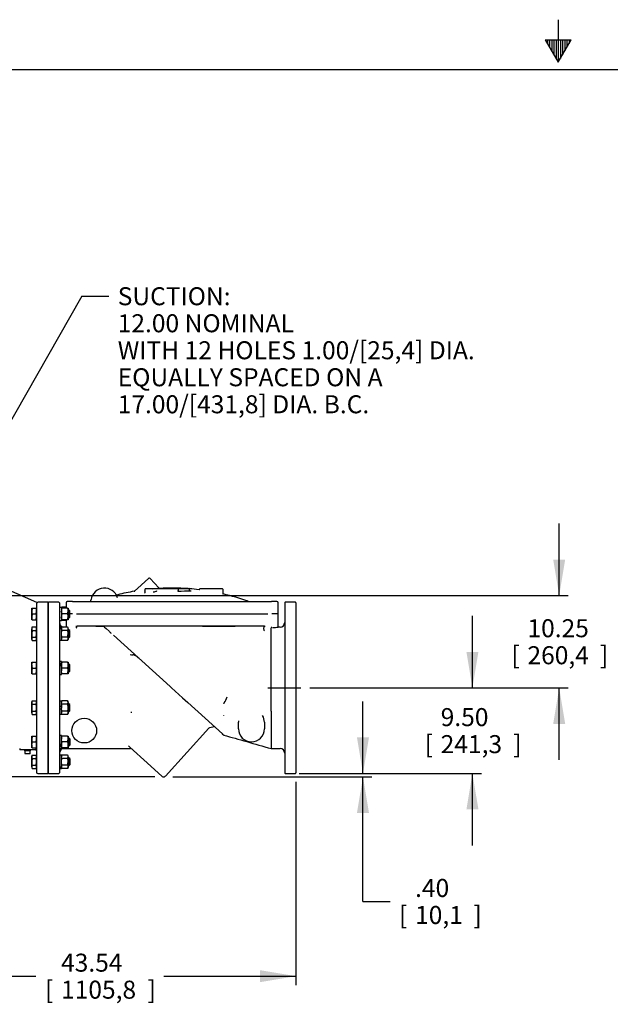
# Model space of a CAD drawing. Units: inches. Extents: x 0 to 17, y 0 to 11.
# Drawn here: x 4.8 to 8.9, y 4.1 to 11 of the extents above; entities that cross this region are included whole.
import ezdxf
from ezdxf.enums import TextEntityAlignment as Align
from ezdxf.lldxf.tags import DXFTag

# ---------------------------------------------------------------- set-up
doc = ezdxf.new("R2010")
doc.units = ezdxf.units.IN
doc.header["$MEASUREMENT"] = 0
for name, color, linetype in [('10', 7, 'Continuous'), ('26642128_1', 7, 'Continuous'), ('38219305', 7, 'Continuous'), ('38683009', 7, 'Continuous'), ('B1415_15991', 7, 'Continuous'), ('D14_15991', 7, 'Continuous'), ('Default', 7, 'Continuous'), ('DV1_Default', 7, 'Continuous'), ('J14_15991', 7, 'Continuous'), ('P06_15079', 7, 'Continuous')]:
    doc.layers.add(name, color=color, linetype=linetype)
doc.styles.add('SEACAD_Arial', font='ARIAL.TTF')
tags = doc.linetypes.add('CENTER2', pattern=[1.125, 0.75, -0.125, 0.125, -0.125]).pattern_tags.tags
tags[10:11] = [DXFTag(74, 4), DXFTag(75, 0), DXFTag(340, '0'), DXFTag(46, 0.0), DXFTag(50, 0.0), DXFTag(44, 0.0), DXFTag(45, 0.0)]
tags[8:9] = [DXFTag(74, 4), DXFTag(75, 0), DXFTag(340, '0'), DXFTag(46, 0.0), DXFTag(50, 0.0), DXFTag(44, 0.0), DXFTag(45, 0.0)]
tags[6:7] = [DXFTag(74, 4), DXFTag(75, 0), DXFTag(340, '0'), DXFTag(46, 0.0), DXFTag(50, 0.0), DXFTag(44, 0.0), DXFTag(45, 0.0)]
tags[4:5] = [DXFTag(74, 4), DXFTag(75, 0), DXFTag(340, '0'), DXFTag(46, 0.0), DXFTag(50, 0.0), DXFTag(44, 0.0), DXFTag(45, 0.0)]
doc.dimstyles.new('Outline', dxfattribs={"dimtxt": 0.125, "dimasz": 0.25, "dimexe": 0.0625, "dimexo": 0.0625, "dimgap": 0.0625, "dimtad": 0, "dimtih": 1, "dimtoh": 1, "dimlfac": 16, "dimzin": 4, "dimdsep": 46, "dimtxsty": 'SEACAD_Arial', "dimblk1": '_SE_FILLED', "dimblk2": '_SE_FILLED', "dimsah": 1, "dimcen": 0.0625, "dimadec": 0, "dimazin": 0, "dimtfac": 1, "dimtofl": 0, "dimtmove": 0, "dimatfit": 3, "dimfxl": 0, "dimtolj": 1, "dimtzin": 4, "dimarcsym": 0})

# ---------------------------------------------------------------- blocks, each defined once
blk = doc.blocks.new('SEANNOT_GROUP6')
at = {"layer": 'Default', "linetype": 'Continuous'}
blk.add_hatch(color=7, dxfattribs=at).paths.add_polyline_path([(4.2694, 7.5119), (4.1818, 7.2741), (4.3418, 7.4707)])
at = {"layer": 'Default', "color": 7, "linetype": 'Continuous'}
blk.add_line((5.1937, 9.0503), (5.3812, 9.0503), dxfattribs=at)
blk.add_lwpolyline([(5.1937, 9.0503), (4.1818, 7.2741)], dxfattribs=at)
at = {"layer": 'Default', "color": 7, "linetype": 'Continuous', "style": 'SEACAD_Arial'}
for s, p in [('SUCTION:', (5.4437, 9.1128)), ('12.00 NOMINAL', (5.4437, 8.9253)), ('WITH 12 HOLES 1.00/[25,4] DIA.', (5.4437, 8.7378)), ('EQUALLY SPACED ON A', (5.4437, 8.5503)), ('17.00/[431,8] DIA. B.C.', (5.4437, 8.3628))]:
    blk.add_text(s, height=0.125, dxfattribs=at).set_placement(p, align=Align.TOP_LEFT)
blk = doc.blocks.new('SE')
at = {"layer": '26642128_1', "color": 7, "linetype": 'Continuous'}
for p, q in [((5.5593, 7.002), (5.6066, 7.0449)), ((5.6066, 7.0449), (5.6587, 7.0921)), ((5.7299, 7.0252), (5.6697, 7.0916)), ((5.6332, 6.9943), (5.6332, 7.0168)), ((5.6332, 6.9941), (5.6332, 6.9943)), ((5.6344, 7.0195), (5.6371, 7.0168)), ((5.6371, 7.0207), (5.6863, 7.0207)), ((5.6863, 7.0207), (5.7097, 7.0207)), ((5.6863, 7.0168), (5.6878, 7.0183)), ((5.7097, 7.0207), (5.8684, 7.0207)), ((5.8645, 7.0062), (5.8645, 7.0168)), ((5.8645, 7.0055), (5.8645, 7.0062)), ((5.8684, 7.0207), (5.938, 7.0207)), ((5.9418, 7.0092), (5.9418, 7.0201)), ((6.0121, 7.0129), (6.0121, 7.0168)), ((6.016, 7.0168), (6.0133, 7.0195)), ((6.016, 7.0207), (6.1684, 7.0207)), ((6.016, 7.0207), (6.016, 7.0207)), ((6.1723, 7.0168), (6.1723, 6.9831)), ((5.0356, 6.9255), (4.9652, 6.9255)), ((5.0395, 6.9216), (5.0395, 5.7419)), ((5.0852, 6.923), (5.0852, 6.8852)), ((5.1309, 6.9308), (5.093, 6.9308)), ((5.1309, 6.9308), (5.1455, 6.9308)), ((5.1455, 6.9308), (5.1554, 6.9308)), ((5.1554, 6.9308), (5.1653, 6.9308)), ((5.1653, 6.9308), (5.2642, 6.9308)), ((5.2642, 6.9308), (5.294, 6.9308)), ((5.294, 6.9308), (5.8042, 6.9308)), ((5.8042, 6.9308), (5.8339, 6.9308)), ((5.8339, 6.9308), (6.3402, 6.9308)), ((6.3402, 6.9308), (6.3723, 6.9308)), ((6.3723, 6.9308), (6.4764, 6.9308)), ((6.4764, 6.9308), (6.4863, 6.9308)), ((6.4863, 6.9308), (6.4961, 6.9308)), ((6.4961, 6.9308), (6.5107, 6.9308)), ((6.5484, 6.9308), (6.5107, 6.9308)), ((6.5562, 6.8449), (6.5562, 6.923)), ((6.602, 6.9216), (6.602, 5.7419)), ((6.6762, 6.9255), (6.6058, 6.9255)), ((6.6801, 6.9216), (6.6801, 5.7419)), ((5.1294, 6.8449), (5.111, 6.8449)), ((5.1294, 6.8448), (5.111, 6.8448)), ((5.1294, 6.8449), (5.1294, 6.8448)), ((5.1576, 6.8449), (5.1576, 6.8448)), ((5.1576, 6.8449), (5.2566, 6.8449)), ((5.1576, 6.8448), (5.2566, 6.8448)), ((5.2566, 6.8449), (5.2913, 6.8449)), ((5.2566, 6.8448), (5.2913, 6.8448)), ((5.2913, 6.8449), (5.8015, 6.8449)), ((5.2913, 6.8448), (5.8015, 6.8448)), ((5.8015, 6.8449), (5.8362, 6.8449)), ((5.8015, 6.8448), (5.8362, 6.8448)), ((5.8362, 6.8449), (6.3424, 6.8449)), ((5.8362, 6.8448), (6.3424, 6.8448)), ((6.3424, 6.8449), (6.3799, 6.8449)), ((6.3424, 6.8448), (6.3799, 6.8448)), ((6.3799, 6.8449), (6.4841, 6.8449)), ((6.3799, 6.8448), (6.4841, 6.8448)), ((6.4841, 6.8448), (6.4841, 6.8449)), ((6.5122, 6.8449), (6.5122, 6.8448)), ((6.5562, 6.8449), (6.5122, 6.8449)), ((6.5562, 6.8448), (6.5122, 6.8448)), ((6.5562, 6.7566), (6.5562, 6.8448)), ((5.0852, 6.8046), (5.0852, 6.7575)), ((5.1576, 6.7497), (5.1576, 6.7628)), ((5.1576, 6.7497), (5.1576, 6.7491)), ((5.2604, 6.7589), (5.1616, 6.7589)), ((5.2926, 6.7589), (5.2604, 6.7589)), ((5.2926, 6.7589), (5.3401, 6.7589)), ((5.8028, 6.7589), (5.2926, 6.7589)), ((5.3522, 6.7534), (5.3633, 6.7433)), ((5.3633, 6.7433), (5.3842, 6.7243)), ((5.8351, 6.7589), (5.8028, 6.7589)), ((6.3413, 6.7589), (5.8351, 6.7589)), ((6.0328, 6.7589), (6.1935, 6.7589)), ((6.1935, 6.7589), (6.1955, 6.7589)), ((6.1955, 6.7589), (6.2582, 6.7589)), ((6.3761, 6.7589), (6.3413, 6.7589)), ((6.4603, 6.7589), (6.3761, 6.7589)), ((6.5082, 6.5516), (6.5082, 6.7496)), ((6.5707, 6.7536), (6.5575, 6.7536)), ((5.8073, 6.3407), (5.4149, 6.6965)), ((6.5082, 6.1705), (6.5082, 6.5516)), ((5.8157, 6.3331), (5.8073, 6.3407)), ((5.8936, 6.2625), (5.8157, 6.3331)), ((5.8936, 6.2625), (5.93, 6.2294)), ((6.1696, 6.0122), (5.93, 6.2294)), ((6.1818, 6.2268), (6.1814, 6.2263)), ((5.5395, 6.1582), (5.5395, 6.1655)), ((6.5082, 6.1705), (6.5082, 5.9099)), ((6.1801, 6.1402), (6.1801, 6.1412)), ((6.2817, 6.0466), (6.2817, 6.0935)), ((6.4613, 6.0935), (6.4613, 6.0466)), ((5.774, 5.7183), (6.0761, 6.0515)), ((6.0833, 6.0561), (6.1125, 6.064)), ((6.1762, 6.0062), (6.1696, 6.0122)), ((5.0707, 5.9099), (5.5334, 5.9099)), ((5.5307, 5.9179), (5.5174, 5.9299)), ((5.6477, 5.8117), (5.5307, 5.9179)), ((6.5082, 5.9099), (6.5707, 5.9099)), ((5.7519, 5.7173), (5.6477, 5.8117)), ((4.9652, 5.738), (5.0356, 5.738)), ((6.6058, 5.738), (6.6762, 5.738))]:
    blk.add_line(p, q, dxfattribs=at)
blk.add_circle((5.2113, 6.0349), 0.0859, dxfattribs=at)
for centre, radius, start, end in [((5.6639, 7.0863), 0.00781, 42.2, 132.2), ((5.352, 6.9308), 0.0938, 16.38548, 171.78679), ((5.4412, 6.993), 0.0149, 225.33055, 286.04687), ((5.8207, 5.4725), 1.5521, 99.76133, 103.99524), ((5.5562, 7.0098), 0.00781, 279.76133, 312.2), ((5.6303, 7.0065), 0.00293, 260.88431, 1.57901), ((5.6271, 6.9947), 0.00615, 296.34118, 354.62814), ((6.1745, 2.6026), 4.4414, 96.9996, 97.02062), ((5.6371, 7.0168), 0.00387, 135, 180), ((5.6371, 7.0168), 0.00388, 90, 135), ((5.7183, 7.0119), 0.0106, 220.07889, 230.92936), ((6.1745, 2.6026), 4.4414, 95.65952, 95.85887), ((5.7351, 7.0286), 0.0061, 212.71816, 251.47324), ((5.8207, 5.4725), 1.5521, 85.93415, 93.14641), ((5.8599, 7.0091), 0.00458, 278.15369, 314.75827), ((5.8561, 7.0074), 0.00854, 301.08917, 346.77927), ((5.8614, 7.0084), 0.00312, 303.42305, 358.95002), ((5.8684, 7.0168), 0.00387, 120, 180), ((5.8684, 7.0168), 0.00388, 90, 120), ((5.8207, 5.4725), 1.5521, 83.07762, 85.52407), ((5.9516, 7.0098), 0.00972, 182.81732, 189.47644), ((6.0082, 7.0171), 0.00387, 263.07762, 0), ((6.016, 7.0168), 0.00387, 89.99864, 178.07994), ((6.016, 7.0168), 0.00387, 135, 180), ((6.016, 7.0168), 0.00388, 90, 135), ((6.1684, 7.0168), 0.00387, 0, 90), ((6.1762, 6.9873), 0.00388, 180, 256.79497), ((5.8207, 5.4725), 1.5521, 70.15685, 76.79497), ((4.9652, 6.9216), 0.00387, 90, 180), ((5.0356, 6.9216), 0.00387, 0, 90), ((5.093, 6.923), 0.00781, 90, 180), ((5.2437, 6.9464), 0.0156, 270, 351.78679), ((6.3567, 6.9577), 0.0269, 250.15685, 270), ((6.5484, 6.923), 0.00781, 0, 90), ((6.6058, 6.9216), 0.00387, 90, 180), ((6.6762, 6.9216), 0.00388, 0, 90), ((5.0707, 6.7849), 0.0312, 180, 261.51075), ((6.5707, 6.7849), 0.0312, 270, 0), ((5.0814, 6.7574), 0.00378, 293.89972, 1.19755), ((5.1532, 6.7496), 0.00447, 284.60239, 353.25099), ((5.3401, 6.7433), 0.0156, 54.39206, 90.00078), ((5.3376, 6.74), 0.0198, 42.46533, 53.91547), ((5.7395, 7.0766), 0.5003, 224.75654, 226.84483), ((6.4618, 6.7621), 0.00404, 281.48392, 356.13383), ((6.5131, 6.7166), 0.0334, 90.77946, 98.3937), ((6.4601, 7.6628), 0.9144, 273.5371, 276.12536), ((6.5598, 6.7565), 0.00352, 179.26641, 232.46233), ((5.5486, 6.6873), 0.1259, 261.31573, 269.81742), ((6.1098, 6.2751), 0.0867, 322.72613, 325.74585), ((6.0767, 6.3053), 0.1312, 323.25164, 343.65152), ((6.3715, 6.0935), 0.0898, 173.80308, 180), ((6.3715, 6.0935), 0.0898, 0, 30.38236), ((6.0868, 6.0429), 0.0136, 104.8403, 140.98737), ((6.3715, 6.0466), 0.0898, 180, 0), ((6.1867, 6.0178), 0.0156, 227.78588, 245.05847), ((5.0707, 5.8786), 0.0312, 90, 180), ((5.5334, 5.8943), 0.0156, 47.8, 93.02277), ((6.5707, 5.8786), 0.0312, 0, 90), ((4.9652, 5.7419), 0.00388, 180, 270), ((5.0356, 5.7419), 0.00387, 270, 0), ((6.6058, 5.7419), 0.00387, 180, 270), ((6.6762, 5.7419), 0.00387, 270, 0), ((5.7624, 5.7288), 0.0156, 227.8, 317.8)]:
    blk.add_arc(centre, radius, start, end, dxfattribs=at)
for centre, major_axis, ratio, start_param, end_param in [((5.6863, 7.0168), (0, -0.00388), 0.414214, 1.963495, 3.141593), ((5.6863, 7.0168), (0.00358, -0.00358), 0.414214, 1.178097, 1.570796), ((5.8897, 5.4725), (0, 1.549), 0.707107, 0.161823, 0.18349), ((5.9483, 5.4725), (0, -1.531), 0.866025, 3.137951, 3.207829), ((5.8684, 7.0168), (-0.00374, 0.00374), 0.267949, 4.45059, 5.497787), ((5.938, 7.0168), (-0.00775, 0), 0.5, 4.18879, 4.712389), ((5.938, 7.0168), (0.00374, 0.00374), 0.267949, 4.974188, 6.021386), ((5.7593, 5.4725), (0, 1.5472), 0.866025, -0.145143, -0.141519), ((5.1616, 6.7628), (0.00397, 0), 0.976361, 3.141593, 4.712389)]:
    blk.add_ellipse(centre, major_axis=major_axis, ratio=ratio, start_param=start_param, end_param=end_param, dxfattribs=at)
for points in [[(5.7129, 7.0051), (5.7125, 7.0046), (5.7121, 7.0041), (5.7116, 7.0037)], [(6.1801, 6.0036), (6.2819, 5.9746), (6.3913, 5.9433), (6.5082, 5.9099)]]:
    blk.add_open_spline(points, degree=3, dxfattribs=at)
for points, knots in [([(5.7132, 7.0013), (5.7131, 7.0013), (5.7129, 7.0014), (5.7126, 7.0016), (5.7125, 7.0018), (5.7121, 7.0024), (5.7118, 7.003), (5.7116, 7.0037)], [0, 0, 0, 0, 0.25, 0.25, 0.5, 0.5, 1, 1, 1, 1]), ([(5.8631, 7.0058), (5.8628, 7.0062), (5.8624, 7.0066), (5.8615, 7.0075), (5.8611, 7.0079), (5.8607, 7.0083)], [0, 0, 0, 0, 0.5, 0.5, 1, 1, 1, 1]), ([(5.9531, 7.0035), (5.9518, 7.0036), (5.949, 7.004), (5.9452, 7.0053), (5.9428, 7.0069), (5.9421, 7.0079), (5.942, 7.0081), (5.942, 7.0082), (5.942, 7.0082), (5.942, 7.0082), (5.942, 7.0082), (5.942, 7.0082)], [0, 0, 0, 0, 0.2921879, 0.7009008, 0.9173514, 0.9588352, 0.9742821, 0.980605, 0.9830849, 0.9879289, 0.9939696, 0.9939696, 0.9939696, 0.9939696]), ([(6.4624, 6.7286), (6.461, 6.7297), (6.4598, 6.7318), (6.4582, 6.7371), (6.4577, 6.7403), (6.4578, 6.7468), (6.4583, 6.75), (6.46, 6.7552), (6.4612, 6.7571), (6.4626, 6.7582)], [0, 0, 0, 0, 0.25, 0.25, 0.5, 0.5, 0.75, 0.75, 1, 1, 1, 1]), ([(5.5915, 6.5364), (5.5883, 6.5393), (5.585, 6.5421), (5.5784, 6.5473), (5.575, 6.5498), (5.5697, 6.5532), (5.5679, 6.5543), (5.5642, 6.5563), (5.5624, 6.5573), (5.5586, 6.559), (5.5566, 6.5597), (5.5536, 6.5606), (5.5525, 6.5609), (5.5504, 6.5612), (5.5493, 6.5614), (5.5482, 6.5614)], [0, 0, 0, 0, 0.25, 0.25, 0.5, 0.5, 0.625, 0.625, 0.75, 0.75, 0.875, 0.875, 0.9375, 0.9375, 1, 1, 1, 1]), ([(6.1801, 6.0066), (6.1801, 6.0067), (6.18, 6.0068), (6.1799, 6.0071), (6.1798, 6.0072), (6.1795, 6.0077), (6.1792, 6.008), (6.1789, 6.0083)], [0, 0, 0, 0, 0.25, 0.25, 0.5, 0.5, 1, 1, 1, 1]), ([(6.1801, 6.0036), (6.1801, 6.0036), (6.1801, 6.0036), (6.1801, 6.0037), (6.1801, 6.0038), (6.1801, 6.0039), (6.1801, 6.0041), (6.1801, 6.0049), (6.1801, 6.0056), (6.1801, 6.0066)], [0.5001798, 0.5001798, 0.5001798, 0.5001798, 0.5625, 0.5625, 0.625, 0.625, 0.75, 0.75, 1, 1, 1, 1])]:
    blk.add_open_spline(points, degree=3, knots=knots, dxfattribs=at)
at = {"layer": '38219305', "color": 7, "linetype": 'Continuous'}
for p, q in [((4.6662, 7.0211), (4.8811, 6.9255)), ((4.8811, 6.9188), (4.881, 6.9172)), ((4.881, 6.9172), (4.881, 5.7458)), ((4.9591, 6.9255), (4.8888, 6.9255)), ((4.9591, 6.9255), (4.9591, 5.738)), ((4.7638, 5.9109), (4.7638, 5.9055)), ((4.8185, 5.9018), (4.7675, 5.9018)), ((4.8732, 5.9018), (4.8185, 5.9018)), ((4.8888, 5.738), (4.9591, 5.738))]:
    blk.add_line(p, q, dxfattribs=at)
for centre, radius, start, end in [((4.8842, 6.9326), 0.00781, 246, 287.33592), ((4.8888, 6.9177), 0.00781, 90, 106.96123), ((4.7675, 5.9055), 0.00375, 180, 270), ((4.8732, 5.8939), 0.00781, 0, 90), ((4.8653, 5.9063), 0.0156, 0, 36.77037), ((4.8888, 5.7458), 0.00781, 180, 270)]:
    blk.add_arc(centre, radius, start, end, dxfattribs=at)
at = {"layer": '38683009', "color": 7, "linetype": 'Continuous'}
for p, q in [((4.9591, 6.9255), (4.9591, 5.738)), ((4.9613, 6.9255), (4.9591, 6.9255)), ((4.9613, 6.9255), (4.9613, 5.738)), ((4.9591, 5.738), (4.9613, 5.738))]:
    blk.add_line(p, q, dxfattribs=at)
at = {"layer": 'B1415_15991', "color": 7, "linetype": 'Continuous'}
for p, q in [((4.8468, 6.8652), (4.8468, 6.8855)), ((4.8468, 6.8855), (4.8504, 6.8855)), ((4.8504, 6.8855), (4.8468, 6.8652)), ((4.8468, 6.8246), (4.8468, 6.8652)), ((4.8504, 6.8449), (4.8468, 6.8246)), ((4.8504, 6.8855), (4.8773, 6.8855)), ((4.8504, 6.8449), (4.8773, 6.8449)), ((4.8773, 6.8855), (4.881, 6.8855)), ((4.8773, 6.8449), (4.881, 6.8652)), ((5.1055, 6.8722), (5.1, 6.8722)), ((5.1096, 6.8681), (5.1, 6.8681)), ((5.1055, 6.8722), (5.1055, 6.8176)), ((5.111, 6.8668), (5.1055, 6.8722)), ((5.111, 6.823), (5.111, 6.8668)), ((4.8468, 6.8043), (4.8468, 6.8246)), ((4.8504, 6.8043), (4.8468, 6.8043)), ((4.8504, 6.8043), (4.8773, 6.8043)), ((4.8773, 6.8043), (4.881, 6.8246)), ((4.881, 6.8043), (4.8773, 6.8043)), ((5.1096, 6.8217), (5.1, 6.8217)), ((5.1, 6.8176), (5.1055, 6.8176)), ((5.1055, 6.8176), (5.111, 6.823)), ((4.8504, 6.7543), (4.8468, 6.748)), ((4.8468, 6.748), (4.8468, 6.7425)), ((4.8468, 6.7074), (4.8468, 6.7425)), ((4.8504, 6.7308), (4.8468, 6.7074)), ((4.8468, 6.6723), (4.8468, 6.7074)), ((4.8504, 6.7543), (4.8773, 6.7543)), ((4.8504, 6.7308), (4.8773, 6.7308)), ((4.881, 6.748), (4.8773, 6.7543)), ((4.8773, 6.684), (4.881, 6.7074)), ((5.1055, 6.7348), (5.1, 6.7348)), ((5.1096, 6.7306), (5.1, 6.7306)), ((5.1055, 6.7348), (5.1055, 6.6801)), ((5.111, 6.7293), (5.1055, 6.7348)), ((5.111, 6.6855), (5.111, 6.7293)), ((4.8504, 6.684), (4.8468, 6.6723)), ((4.8468, 6.6668), (4.8468, 6.6723)), ((4.8468, 6.6668), (4.8504, 6.6606)), ((4.8504, 6.684), (4.8773, 6.684)), ((4.8504, 6.6606), (4.8773, 6.6606)), ((4.8773, 6.6606), (4.881, 6.6723)), ((4.8773, 6.6606), (4.881, 6.6668)), ((5.1096, 6.6842), (5.1, 6.6842)), ((5.1, 6.6801), (5.1055, 6.6801)), ((5.1055, 6.6801), (5.111, 6.6855)), ((4.8468, 6.4895), (4.8468, 6.5098)), ((4.8468, 6.5098), (4.8504, 6.5098)), ((4.8504, 6.5098), (4.8773, 6.5098)), ((4.8773, 6.5098), (4.881, 6.5098)), ((5.1055, 6.4966), (5.1, 6.4966)), ((5.1055, 6.4966), (5.1055, 6.4419)), ((5.111, 6.4911), (5.1055, 6.4966)), ((4.8468, 6.449), (4.8468, 6.4895)), ((4.8504, 6.4693), (4.8468, 6.449)), ((4.8468, 6.4287), (4.8468, 6.449)), ((4.8504, 6.4287), (4.8468, 6.4287)), ((4.8504, 6.4693), (4.8773, 6.4693)), ((4.8504, 6.4287), (4.8773, 6.4287)), ((4.8773, 6.4287), (4.881, 6.449)), ((4.881, 6.4287), (4.8773, 6.4287)), ((5.1096, 6.4925), (5.1, 6.4925)), ((5.1096, 6.446), (5.1, 6.446)), ((5.1, 6.4419), (5.1055, 6.4419)), ((5.1055, 6.4419), (5.111, 6.4474)), ((5.111, 6.4474), (5.111, 6.4911)), ((4.8504, 6.2411), (4.8468, 6.2294)), ((4.8504, 6.2411), (4.8468, 6.2348)), ((4.8468, 6.2294), (4.8468, 6.2348)), ((4.8468, 6.1943), (4.8468, 6.2294)), ((4.8504, 6.2411), (4.8773, 6.2411)), ((4.881, 6.2348), (4.8773, 6.2411)), ((4.8773, 6.2177), (4.881, 6.2294)), ((5.1055, 6.2216), (5.1, 6.2216)), ((5.1055, 6.2216), (5.1055, 6.1669)), ((5.111, 6.2161), (5.1055, 6.2216)), ((4.8468, 6.1591), (4.8468, 6.1943)), ((4.8504, 6.1708), (4.8468, 6.1591)), ((4.8468, 6.1591), (4.8468, 6.1537)), ((4.8468, 6.1537), (4.8504, 6.1474)), ((4.8504, 6.2177), (4.8773, 6.2177)), ((4.8504, 6.1708), (4.8773, 6.1708)), ((4.8773, 6.1474), (4.881, 6.1591)), ((4.8773, 6.1474), (4.881, 6.1537)), ((5.1096, 6.2175), (5.1, 6.2175)), ((5.1096, 6.171), (5.1, 6.171)), ((5.1, 6.1669), (5.1055, 6.1669)), ((5.1055, 6.1669), (5.111, 6.1724)), ((5.111, 6.1724), (5.111, 6.2161)), ((4.8504, 6.1474), (4.8773, 6.1474)), ((4.8468, 5.9764), (4.8468, 5.9967)), ((4.8468, 5.9967), (4.8504, 5.9967)), ((4.8504, 5.9967), (4.8468, 5.9764)), ((4.8468, 5.9358), (4.8468, 5.9764)), ((4.8504, 5.9967), (4.8773, 5.9967)), ((4.8504, 5.9561), (4.8773, 5.9561)), ((4.8773, 5.9967), (4.881, 5.9967)), ((4.8773, 5.9561), (4.881, 5.9764)), ((5.1055, 5.9834), (5.1, 5.9834)), ((5.1096, 5.9793), (5.1, 5.9793)), ((5.1055, 5.9834), (5.1055, 5.9288)), ((5.111, 5.978), (5.1055, 5.9834)), ((5.111, 5.978), (5.111, 5.9342)), ((4.8468, 5.9155), (4.8468, 5.9358)), ((4.8504, 5.9155), (4.8468, 5.9155)), ((4.8504, 5.9155), (4.8773, 5.9155)), ((4.881, 5.9155), (4.8773, 5.9155)), ((4.8773, 5.9093), (4.881, 5.9155)), ((5.1096, 5.9329), (5.1, 5.9329)), ((5.1, 5.9288), (5.1055, 5.9288)), ((5.1055, 5.9288), (5.111, 5.9342)), ((4.8504, 5.8655), (4.8468, 5.8537)), ((4.8504, 5.8655), (4.8468, 5.8592)), ((4.8468, 5.8537), (4.8468, 5.8592)), ((4.8468, 5.8186), (4.8468, 5.8537)), ((4.8504, 5.842), (4.8468, 5.8186)), ((4.8468, 5.7835), (4.8468, 5.8186)), ((4.8504, 5.8655), (4.8773, 5.8655)), ((4.8504, 5.842), (4.8773, 5.842)), ((4.881, 5.8592), (4.8773, 5.8655)), ((4.8773, 5.842), (4.881, 5.8537)), ((4.8773, 5.7952), (4.881, 5.8186)), ((5.1055, 5.846), (5.1, 5.846)), ((5.1096, 5.8418), (5.1, 5.8418)), ((5.1055, 5.846), (5.1055, 5.7913)), ((5.111, 5.8405), (5.1055, 5.846)), ((5.111, 5.8405), (5.111, 5.7967)), ((4.8468, 5.7835), (4.8468, 5.778)), ((4.8468, 5.778), (4.8504, 5.7718)), ((4.8504, 5.7952), (4.8773, 5.7952)), ((4.8504, 5.7718), (4.8773, 5.7718)), ((4.8773, 5.7718), (4.881, 5.778)), ((5.1096, 5.7954), (5.1, 5.7954)), ((5.1, 5.7913), (5.1055, 5.7913)), ((5.1055, 5.7913), (5.111, 5.7967))]:
    blk.add_line(p, q, dxfattribs=at)
for centre, radius, start, end in [((4.9094, 6.8659), 0.0626, 180.65275, 199.60341), ((4.8184, 6.8645), 0.0626, 0.65275, 19.60341), ((4.8184, 6.8239), 0.0626, 0.65275, 19.60341), ((4.9094, 6.8253), 0.0626, 180.65275, 199.60341), ((4.8707, 6.7416), 0.0239, 147.94844, 177.66731), ((4.8697, 6.7432), 0.0229, 181.66966, 212.71459), ((4.8571, 6.7416), 0.0239, 2.33311, 32.05113), ((4.8581, 6.7432), 0.0229, 327.28556, 358.33019), ((4.8697, 6.6729), 0.0229, 181.66424, 212.72001), ((4.8581, 6.6716), 0.0229, 1.66424, 32.72001), ((4.9112, 6.4885), 0.0645, 160.67138, 179.07246), ((4.8165, 6.4885), 0.0645, 0.92772, 19.32844), ((4.9094, 6.4903), 0.0626, 180.65495, 199.60121), ((4.9094, 6.4497), 0.0626, 180.65275, 199.60341), ((4.8184, 6.4903), 0.0626, 340.39885, 359.34499), ((4.8184, 6.4483), 0.0626, 0.65275, 19.60341), ((4.8697, 6.2301), 0.0229, 181.66424, 212.72001), ((4.8581, 6.2287), 0.0229, 1.66424, 32.72001), ((4.8697, 6.1598), 0.0229, 181.66424, 212.72001), ((4.8581, 6.1585), 0.0229, 1.66424, 32.72001), ((4.9094, 5.9771), 0.0626, 180.65275, 199.60341), ((4.9112, 5.9348), 0.0645, 160.67138, 179.07246), ((4.8184, 5.9757), 0.0626, 0.65275, 19.60341), ((4.8165, 5.9348), 0.0645, 0.92772, 19.32844), ((4.9094, 5.9365), 0.0626, 180.65495, 199.60121), ((4.8184, 5.9365), 0.0626, 340.39885, 359.34499), ((4.8697, 5.8544), 0.0229, 181.66424, 212.72001), ((4.8581, 5.8531), 0.0229, 1.66424, 32.72001), ((4.8707, 5.7825), 0.0239, 147.94844, 177.66731), ((4.8697, 5.7841), 0.0229, 181.66966, 212.71459), ((4.8571, 5.7825), 0.0239, 2.33311, 32.05113), ((4.8581, 5.7841), 0.0229, 327.28556, 358.33019)]:
    blk.add_arc(centre, radius, start, end, dxfattribs=at)
for points, knots in [([(4.8468, 6.7074), (4.8468, 6.7054), (4.8469, 6.7034), (4.8472, 6.6995), (4.8474, 6.6975), (4.8484, 6.6917), (4.8493, 6.6878), (4.8504, 6.684)], [0, 0, 0, 0, 0.25, 0.25, 0.5, 0.5, 1, 1, 1, 1]), ([(4.881, 6.7074), (4.881, 6.7094), (4.8809, 6.7114), (4.8805, 6.7153), (4.8803, 6.7173), (4.8794, 6.7232), (4.8784, 6.727), (4.8773, 6.7308)], [0, 0, 0, 0, 0.25, 0.25, 0.5, 0.5, 1, 1, 1, 1]), ([(4.8504, 6.2177), (4.8499, 6.2158), (4.8493, 6.2139), (4.8485, 6.21), (4.8481, 6.208), (4.8471, 6.2022), (4.8468, 6.1982), (4.8468, 6.1943)], [0, 0, 0, 0, 0.25, 0.25, 0.5, 0.5, 1, 1, 1, 1]), ([(4.8468, 6.1943), (4.8468, 6.1923), (4.8469, 6.1903), (4.8472, 6.1863), (4.8474, 6.1843), (4.8484, 6.1785), (4.8493, 6.1746), (4.8504, 6.1708)], [0, 0, 0, 0, 0.25, 0.25, 0.5, 0.5, 1, 1, 1, 1]), ([(4.881, 6.1943), (4.881, 6.1982), (4.8806, 6.2022), (4.8797, 6.208), (4.8793, 6.21), (4.8784, 6.2138), (4.8779, 6.2158), (4.8773, 6.2177)], [0, 0, 0, 0, 0.5, 0.5, 0.75, 0.75, 1, 1, 1, 1]), ([(4.8773, 6.1708), (4.8784, 6.1746), (4.8793, 6.1785), (4.8803, 6.1843), (4.8805, 6.1863), (4.8809, 6.1903), (4.881, 6.1923), (4.881, 6.1943)], [0, 0, 0, 0, 0.5, 0.5, 0.75, 0.75, 1, 1, 1, 1]), ([(4.8468, 5.8186), (4.8468, 5.8166), (4.8469, 5.8146), (4.8472, 5.8107), (4.8474, 5.8087), (4.8484, 5.8029), (4.8493, 5.799), (4.8504, 5.7952)], [0, 0, 0, 0, 0.25, 0.25, 0.5, 0.5, 1, 1, 1, 1]), ([(4.881, 5.8186), (4.881, 5.8206), (4.8809, 5.8226), (4.8805, 5.8265), (4.8803, 5.8285), (4.8794, 5.8344), (4.8784, 5.8382), (4.8773, 5.842)], [0, 0, 0, 0, 0.25, 0.25, 0.5, 0.5, 1, 1, 1, 1])]:
    blk.add_open_spline(points, degree=3, knots=knots, dxfattribs=at)
at = {"layer": 'D14_15991', "color": 7, "linetype": 'Continuous'}
for p, q in [((5.0568, 6.8915), (5.0532, 6.8852)), ((5.0568, 6.8852), (5.0532, 6.8852)), ((5.0568, 6.8449), (5.0532, 6.8651)), ((5.0852, 6.8915), (5.0568, 6.8915)), ((5.0964, 6.8852), (5.0568, 6.8852)), ((5.0964, 6.8449), (5.0568, 6.8449)), ((5.0964, 6.8852), (5.1, 6.8852)), ((5.0964, 6.8449), (5.1, 6.8651)), ((5.1, 6.8852), (5.1, 6.8651)), ((5.1, 6.8651), (5.1, 6.8247)), ((5.0568, 6.8046), (5.0532, 6.8247)), ((5.0532, 6.8046), (5.0568, 6.8046)), ((5.0532, 6.8046), (5.0568, 6.7983)), ((5.0964, 6.8046), (5.0568, 6.8046)), ((5.0852, 6.7983), (5.0568, 6.7983)), ((5.0964, 6.8046), (5.1, 6.8247)), ((5.1, 6.8046), (5.0964, 6.8046)), ((5.1, 6.8247), (5.1, 6.8046)), ((5.0568, 6.754), (5.0532, 6.7477)), ((5.0532, 6.7449), (5.0532, 6.7467)), ((5.0568, 6.6841), (5.0532, 6.7074)), ((5.0964, 6.754), (5.0568, 6.754)), ((5.0964, 6.7307), (5.0568, 6.7307)), ((5.1, 6.7477), (5.0964, 6.754)), ((5.0964, 6.6841), (5.1, 6.7074)), ((5.1, 6.7423), (5.1, 6.7477)), ((5.1, 6.7423), (5.1, 6.7074)), ((5.1, 6.7074), (5.1, 6.6725)), ((5.0568, 6.6608), (5.0532, 6.6725)), ((5.0532, 6.6671), (5.0568, 6.6608)), ((5.0964, 6.6841), (5.0568, 6.6841)), ((5.0964, 6.6608), (5.0568, 6.6608)), ((5.0964, 6.6608), (5.1, 6.6725)), ((5.0964, 6.6608), (5.1, 6.6671)), ((5.1, 6.6725), (5.1, 6.6671)), ((5.0568, 6.5096), (5.0532, 6.5096)), ((5.0532, 6.4988), (5.0532, 6.4894)), ((5.0964, 6.5096), (5.0568, 6.5096)), ((5.0964, 6.5096), (5.1, 6.5096)), ((5.1, 6.5096), (5.1, 6.4894)), ((5.0532, 6.4894), (5.0532, 6.4886)), ((5.0568, 6.4289), (5.0532, 6.4491)), ((5.0532, 6.4289), (5.0568, 6.4289)), ((5.0964, 6.4693), (5.0568, 6.4693)), ((5.0964, 6.4289), (5.0568, 6.4289)), ((5.0964, 6.4289), (5.1, 6.4491)), ((5.1, 6.4289), (5.0964, 6.4289)), ((5.1, 6.4894), (5.1, 6.4491)), ((5.1, 6.4491), (5.1, 6.4289)), ((5.0568, 6.2408), (5.0532, 6.2346)), ((5.0568, 6.2175), (5.0532, 6.2292)), ((5.0964, 6.2408), (5.0568, 6.2408)), ((5.1, 6.2346), (5.0964, 6.2408)), ((5.0964, 6.2175), (5.1, 6.2292)), ((5.1, 6.2292), (5.1, 6.2346)), ((5.1, 6.2292), (5.1, 6.1943)), ((5.0532, 6.2061), (5.0532, 6.1943)), ((5.0532, 6.1943), (5.0532, 6.1903)), ((5.0568, 6.1477), (5.0532, 6.1593)), ((5.0532, 6.1539), (5.0568, 6.1477)), ((5.0964, 6.2175), (5.0568, 6.2175)), ((5.0964, 6.171), (5.0568, 6.171)), ((5.0964, 6.1477), (5.1, 6.1593)), ((5.0964, 6.1477), (5.1, 6.1539)), ((5.1, 6.1943), (5.1, 6.1593)), ((5.1, 6.1593), (5.1, 6.1539)), ((5.0964, 6.1477), (5.0568, 6.1477)), ((5.0568, 5.9964), (5.0532, 5.9964)), ((5.0568, 5.9561), (5.0532, 5.9763)), ((5.0964, 5.9964), (5.0568, 5.9964)), ((5.0964, 5.9561), (5.0568, 5.9561)), ((5.0964, 5.9964), (5.1, 5.9964)), ((5.0964, 5.9561), (5.1, 5.9763)), ((5.1, 5.9964), (5.1, 5.9763)), ((5.1, 5.9763), (5.1, 5.9359)), ((5.0532, 5.9443), (5.0532, 5.9359)), ((5.0532, 5.9359), (5.0532, 5.9326)), ((5.0532, 5.9158), (5.0568, 5.9158)), ((5.0964, 5.9158), (5.0568, 5.9158)), ((5.0964, 5.9095), (5.0661, 5.9095)), ((5.1, 5.9158), (5.0964, 5.9158)), ((5.0964, 5.9095), (5.0966, 5.9099)), ((5.1, 5.9359), (5.1, 5.9158)), ((5.0568, 5.8652), (5.0532, 5.8589)), ((5.0568, 5.8419), (5.0532, 5.8535)), ((5.0568, 5.7953), (5.0532, 5.8186)), ((5.0964, 5.8652), (5.0568, 5.8652)), ((5.0964, 5.8419), (5.0568, 5.8419)), ((5.1, 5.8589), (5.0964, 5.8652)), ((5.0964, 5.8419), (5.1, 5.8535)), ((5.0964, 5.7953), (5.1, 5.8186)), ((5.1, 5.8535), (5.1, 5.8589)), ((5.1, 5.8535), (5.1, 5.8186)), ((5.1, 5.8186), (5.1, 5.7837)), ((5.0532, 5.7837), (5.0532, 5.7819)), ((5.0532, 5.7783), (5.0568, 5.772)), ((5.0964, 5.7953), (5.0568, 5.7953)), ((5.0964, 5.772), (5.0568, 5.772)), ((5.0964, 5.772), (5.1, 5.7783)), ((5.1, 5.7837), (5.1, 5.7783))]:
    blk.add_line(p, q, dxfattribs=at)
for centre, radius, start, end in [((5.1154, 6.8644), 0.0622, 160.39659, 179.34725), ((5.1154, 6.824), 0.0622, 160.39659, 179.34725), ((5.0759, 6.8792), 0.0228, 147.27999, 164.40437), ((5.0378, 6.8644), 0.0622, 0.65275, 19.60341), ((5.0378, 6.824), 0.0622, 0.65275, 19.60341), ((5.0769, 6.8109), 0.0238, 195.61906, 212.05156), ((5.0769, 6.7414), 0.0238, 147.94844, 177.66731), ((5.0759, 6.743), 0.0228, 181.66966, 212.71459), ((5.0763, 6.7414), 0.0238, 2.33269, 32.05156), ((5.0773, 6.743), 0.0228, 327.28541, 358.33034), ((5.0759, 6.6718), 0.0228, 147.27999, 178.33576), ((5.0773, 6.6718), 0.0228, 1.66424, 32.72001), ((5.1172, 6.4884), 0.0641, 160.67138, 179.07246), ((5.036, 6.4884), 0.0641, 0.92754, 19.32862), ((5.1154, 6.4901), 0.0622, 180.65495, 199.60121), ((5.1154, 6.4484), 0.0622, 160.39659, 179.34725), ((5.0378, 6.4901), 0.0622, 340.39879, 359.34505), ((5.0378, 6.4484), 0.0622, 0.65275, 19.60341), ((5.0759, 6.2285), 0.0228, 147.27999, 178.33576), ((5.0773, 6.2285), 0.0228, 1.66424, 32.72001), ((5.0759, 6.1587), 0.0228, 147.27999, 178.33576), ((5.0773, 6.1587), 0.0228, 1.66424, 32.72001), ((5.1154, 5.9756), 0.0622, 160.39659, 179.34725), ((5.1172, 5.9349), 0.0641, 160.67138, 179.07246), ((5.0378, 5.9756), 0.0622, 0.65275, 19.60341), ((5.036, 5.9349), 0.0641, 0.92754, 19.32862), ((5.1154, 5.9367), 0.0622, 180.65495, 199.60121), ((5.0378, 5.9367), 0.0622, 340.39879, 359.34505), ((5.0759, 5.8529), 0.0228, 147.27999, 178.33576), ((5.0773, 5.8529), 0.0228, 1.66424, 32.72001), ((5.0769, 5.7827), 0.0238, 147.94844, 177.66731), ((5.0759, 5.7843), 0.0228, 181.66966, 212.71459), ((5.0763, 5.7827), 0.0238, 2.33269, 32.05156), ((5.0773, 5.7843), 0.0228, 327.28541, 358.33034)]:
    blk.add_arc(centre, radius, start, end, dxfattribs=at)
for points, knots in [([(5.0532, 6.7074), (5.0532, 6.7094), (5.0532, 6.7114), (5.0536, 6.7153), (5.0538, 6.7172), (5.0548, 6.7231), (5.0557, 6.7269), (5.0568, 6.7307)], [0, 0, 0, 0, 0.25, 0.25, 0.5, 0.5, 1, 1, 1, 1]), ([(5.1, 6.7074), (5.1, 6.7094), (5.0999, 6.7114), (5.0996, 6.7153), (5.0994, 6.7172), (5.0984, 6.7231), (5.0975, 6.7269), (5.0964, 6.7307)], [0, 0, 0, 0, 0.25, 0.25, 0.5, 0.5, 1, 1, 1, 1]), ([(5.0532, 6.1943), (5.0532, 6.1982), (5.0535, 6.2021), (5.0544, 6.2079), (5.0548, 6.2099), (5.0557, 6.2137), (5.0562, 6.2156), (5.0568, 6.2175)], [0, 0, 0, 0, 0.5, 0.5, 0.75, 0.75, 1, 1, 1, 1]), ([(5.0568, 6.171), (5.0557, 6.1747), (5.0548, 6.1786), (5.0538, 6.1844), (5.0536, 6.1864), (5.0532, 6.1903), (5.0532, 6.1923), (5.0532, 6.1943)], [0, 0, 0, 0, 0.5, 0.5, 0.75, 0.75, 1, 1, 1, 1]), ([(5.1, 6.1943), (5.1, 6.1982), (5.0997, 6.2021), (5.0988, 6.2079), (5.0984, 6.2099), (5.0975, 6.2137), (5.097, 6.2156), (5.0964, 6.2175)], [0, 0, 0, 0, 0.5, 0.5, 0.75, 0.75, 1, 1, 1, 1]), ([(5.0964, 6.171), (5.0975, 6.1747), (5.0984, 6.1786), (5.0994, 6.1844), (5.0996, 6.1864), (5.0999, 6.1903), (5.1, 6.1923), (5.1, 6.1943)], [0, 0, 0, 0, 0.5, 0.5, 0.75, 0.75, 1, 1, 1, 1]), ([(5.0532, 5.8186), (5.0532, 5.8206), (5.0532, 5.8226), (5.0536, 5.8265), (5.0538, 5.8284), (5.0548, 5.8343), (5.0557, 5.8381), (5.0568, 5.8419)], [0, 0, 0, 0, 0.25, 0.25, 0.5, 0.5, 1, 1, 1, 1]), ([(5.1, 5.8186), (5.1, 5.8206), (5.0999, 5.8226), (5.0996, 5.8265), (5.0994, 5.8284), (5.0984, 5.8343), (5.0975, 5.8381), (5.0964, 5.8419)], [0, 0, 0, 0, 0.25, 0.25, 0.5, 0.5, 1, 1, 1, 1])]:
    blk.add_open_spline(points, degree=3, knots=knots, dxfattribs=at)
at = {"layer": 'DV1_Default', "color": 7, "linetype": 'CENTER2'}
blk.add_line((6.4851, 6.3318), (6.7141, 6.3318), dxfattribs=at)
at = {"layer": 'J14_15991', "color": 7, "linetype": 'Continuous'}
for p, q in [((5.0532, 6.8907), (5.0395, 6.8907)), ((5.0532, 6.8907), (5.0532, 6.8905)), ((5.0532, 6.8905), (5.0532, 6.7992)), ((5.0395, 6.7992), (5.0532, 6.7992)), ((5.0532, 6.7532), (5.0395, 6.7532)), ((5.0532, 6.7516), (5.0532, 6.7532)), ((5.0532, 6.7467), (5.0532, 6.7516)), ((5.0532, 6.6617), (5.0532, 6.7449)), ((5.0395, 6.6617), (5.0532, 6.6617)), ((5.0532, 6.515), (5.0395, 6.515)), ((5.0532, 6.5016), (5.0532, 6.515)), ((5.0532, 6.4988), (5.0532, 6.5016)), ((5.0532, 6.4235), (5.0532, 6.4886)), ((5.0395, 6.4235), (5.0532, 6.4235)), ((5.0532, 6.24), (5.0395, 6.24)), ((5.0532, 6.2061), (5.0532, 6.24)), ((5.0532, 6.2061), (5.0395, 6.1982)), ((5.0395, 6.1824), (5.0532, 6.1903)), ((5.0532, 6.1485), (5.0532, 6.1903)), ((5.0395, 6.1485), (5.0532, 6.1485)), ((5.0532, 6.0019), (5.0395, 6.0019)), ((5.0532, 5.9443), (5.0532, 6.0019)), ((5.0395, 5.9104), (5.0532, 5.9104)), ((5.0532, 5.9299), (5.0532, 5.9326)), ((5.0532, 5.9104), (5.0532, 5.9299)), ((5.0532, 5.8644), (5.0395, 5.8644)), ((5.0532, 5.7863), (5.0532, 5.8644)), ((5.0395, 5.7729), (5.0532, 5.7729)), ((5.0532, 5.7772), (5.0532, 5.7819)), ((5.0532, 5.7729), (5.0532, 5.7772))]:
    blk.add_line(p, q, dxfattribs=at)
for centre, major_axis, ratio, start_param, end_param in [((5.06, 6.8449), (-0.0792, 0), 0.57735, 4.798863, 4.974477), ((5.0326, 6.8449), (0.0792, 0), 0.57735, 1.397194, 1.484323), ((5.0326, 6.7074), (0.0781, 0.0291), 0.451416, 1.141972, 1.317586), ((5.06, 6.7074), (-0.0781, -0.0291), 0.451416, 4.632126, 4.80774), ((5.0326, 6.4693), (0.0787, 0.0421), 0.227735, 1.187426, 1.363041), ((5.0326, 6.4693), (0.0481, 0.0258), 0.227735, 1.012378, 1.307926), ((5.06, 6.4693), (-0.0787, -0.0421), 0.227735, 4.677581, 4.853195), ((5.0326, 5.9561), (0.0787, 0.0421), 0.227735, 4.677581, 4.853195), ((5.06, 5.9561), (-0.0481, -0.0258), 0.227735, 1.012378, 1.307926), ((5.06, 5.9561), (-0.0787, -0.0421), 0.227735, 1.187426, 1.363041), ((5.0326, 5.8186), (0.0781, 0.0291), 0.451416, 4.632126, 4.80774), ((5.06, 5.8186), (-0.0781, -0.0291), 0.451416, 1.141972, 1.317586)]:
    blk.add_ellipse(centre, major_axis=major_axis, ratio=ratio, start_param=start_param, end_param=end_param, dxfattribs=at)
at = {"layer": 'P06_15079', "color": 7, "linetype": 'Continuous'}
for p, q in [((4.798, 5.9018), (4.7977, 5.8955)), ((4.8392, 5.8955), (4.7977, 5.8955)), ((4.8001, 5.8943), (4.8001, 5.8771)), ((4.8008, 5.9016), (4.8005, 5.8955)), ((4.8362, 5.9016), (4.8364, 5.8955)), ((4.8369, 5.8771), (4.8369, 5.8943)), ((4.8392, 5.8955), (4.8389, 5.9018)), ((4.8185, 5.8746), (4.8026, 5.8746)), ((4.8344, 5.8746), (4.8185, 5.8746))]:
    blk.add_line(p, q, dxfattribs=at)
for centre, radius, start, end in [((4.7988, 5.8943), 0.00125, 0, 90), ((4.8381, 5.8943), 0.00125, 90, 180), ((4.8026, 5.8771), 0.0025, 180, 270), ((4.8344, 5.8771), 0.0025, 270, 0)]:
    blk.add_arc(centre, radius, start, end, dxfattribs=at)
blk = doc.blocks.new('DMBLK102')
at = {"layer": 'Default', "linetype": 'Continuous'}
for points in [[(2.1692, 6.0661), (2.2108, 5.8161), (2.2525, 6.0661)], [(2.1692, 5.4632), (2.2525, 5.4632), (2.2108, 5.7132)]]:
    blk.add_hatch(color=7, dxfattribs=at).paths.add_polyline_path(points)
at = {"layer": 'Default', "color": 7, "linetype": 'Continuous'}
for p, q in [((2.2108, 6.3161), (2.2108, 5.8161)), ((3.2716, 5.8161), (2.1483, 5.8161)), ((5.7007, 5.7132), (2.1483, 5.7132)), ((2.2108, 5.7132), (2.2108, 5.3178)), ((2.2108, 5.3178), (2.0233, 5.3178))]:
    blk.add_line(p, q, dxfattribs=at)
at = {"layer": 'Default', "color": 7, "linetype": 'Continuous', "style": 'SEACAD_Arial'}
for s, p in [('1.65', (1.507, 5.4741)), ('[', (1.3956, 5.2866)), ('41,8', (1.507, 5.2866)), (']', (1.9119, 5.2866))]:
    blk.add_text(s, height=0.125, dxfattribs=at).set_placement(p, align=Align.TOP_LEFT)
blk = doc.blocks.new('_SE_FILLED')
at = {"color": 0}
blk.add_line((0, 0), (-1, 0), dxfattribs=at)
blk.add_solid([(0, 0), (-1, -0.1665), (-1, 0.1665), (0, 0)], dxfattribs=at)
blk = doc.blocks.new('DMBLK104')
at = {"layer": 'Default', "linetype": 'Continuous'}
for points in [[(4.2091, 4.2887), (4.2091, 4.372), (3.9591, 4.3304)], [(6.4301, 4.2887), (6.6801, 4.3304), (6.4301, 4.372)]]:
    blk.add_hatch(color=7, dxfattribs=at).paths.add_polyline_path(points)
at = {"layer": 'Default', "color": 7, "linetype": 'Continuous'}
for p, q in [((3.9591, 6.9099), (3.9591, 4.2679)), ((6.6801, 5.6794), (6.6801, 4.2679)), ((3.9591, 4.3304), (4.8767, 4.3304)), ((5.7625, 4.3304), (6.6801, 4.3304))]:
    blk.add_line(p, q, dxfattribs=at)
at = {"layer": 'Default', "color": 7, "linetype": 'Continuous', "style": 'SEACAD_Arial'}
for s, p in [('43.54', (5.0506, 4.4866)), ('[', (4.9392, 4.2991)), (']', (5.6511, 4.2991)), ('1105,8', (5.0506, 4.2991))]:
    blk.add_text(s, height=0.125, dxfattribs=at).set_placement(p, align=Align.TOP_LEFT)
blk = doc.blocks.new('DMBLK105')
at = {"layer": 'Default', "linetype": 'Continuous'}
for points in [[(7.1868, 5.988), (7.1034, 5.988), (7.1451, 5.738)], [(7.1868, 5.4632), (7.1451, 5.7132), (7.1034, 5.4632)]]:
    blk.add_hatch(color=7, dxfattribs=at).paths.add_polyline_path(points)
at = {"layer": 'Default', "color": 7, "linetype": 'Continuous'}
for p, q in [((7.1451, 5.738), (7.1451, 6.238)), ((5.8249, 5.7132), (7.2076, 5.7132)), ((6.7035, 5.738), (7.2076, 5.738)), ((7.1451, 4.8489), (7.1451, 5.7132)), ((7.1451, 4.8489), (7.3326, 4.8489))]:
    blk.add_line(p, q, dxfattribs=at)
at = {"layer": 'Default', "color": 7, "linetype": 'Continuous', "style": 'SEACAD_Arial'}
for s, p in [('.40', (7.5065, 5.0051)), ('[', (7.3951, 4.8176)), ('10,1', (7.5065, 4.8176)), (']', (7.9114, 4.8176))]:
    blk.add_text(s, height=0.125, dxfattribs=at).set_placement(p, align=Align.TOP_LEFT)
blk = doc.blocks.new('DMBLK106')
at = {"layer": 'Default', "linetype": 'Continuous'}
for points in [[(7.946, 6.5818), (7.8626, 6.5818), (7.9043, 6.3318)], [(7.946, 5.488), (7.9043, 5.738), (7.8626, 5.488)]]:
    blk.add_hatch(color=7, dxfattribs=at).paths.add_polyline_path(points)
at = {"layer": 'Default', "color": 7, "linetype": 'Continuous'}
for p, q in [((7.9043, 6.3318), (7.9043, 6.8318)), ((6.7766, 6.3318), (7.9668, 6.3318)), ((6.7035, 5.738), (7.9668, 5.738)), ((7.9043, 5.238), (7.9043, 5.738))]:
    blk.add_line(p, q, dxfattribs=at)
at = {"layer": 'Default', "color": 7, "linetype": 'Continuous', "style": 'SEACAD_Arial'}
for s, p in [('9.50', (7.6842, 6.1911)), ('[', (7.5728, 6.0036)), ('241,3', (7.6842, 6.0036)), (']', (8.1869, 6.0036))]:
    blk.add_text(s, height=0.125, dxfattribs=at).set_placement(p, align=Align.TOP_LEFT)
blk = doc.blocks.new('DMBLK107')
at = {"layer": 'Default', "linetype": 'Continuous'}
for points in [[(8.5479, 7.2224), (8.4646, 7.2224), (8.5062, 6.9724)], [(8.5479, 6.0818), (8.5062, 6.3318), (8.4646, 6.0818)]]:
    blk.add_hatch(color=7, dxfattribs=at).paths.add_polyline_path(points)
at = {"layer": 'Default', "color": 7, "linetype": 'Continuous'}
for p, q in [((8.5062, 6.9724), (8.5062, 7.4724)), ((4.0216, 6.9724), (8.5687, 6.9724)), ((6.7766, 6.3318), (8.5687, 6.3318)), ((8.5062, 5.8318), (8.5062, 6.3318))]:
    blk.add_line(p, q, dxfattribs=at)
at = {"layer": 'Default', "color": 7, "linetype": 'Continuous', "style": 'SEACAD_Arial'}
for s, p in [('10.25', (8.2861, 6.8083)), ('[', (8.1747, 6.6208)), (']', (8.7889, 6.6208)), ('260,4', (8.2861, 6.6208))]:
    blk.add_text(s, height=0.125, dxfattribs=at).set_placement(p, align=Align.TOP_LEFT)

msp = doc.modelspace()

# ---------------------------------------------------------------- linework, layer by layer
at = {"layer": '10', "color": 7, "linetype": 'Continuous'}
for p, q in [((8.5, 10.97), (8.5, 10.675)), ((8.41, 10.8309), (8.59, 10.8309)), ((8.41, 10.8309), (8.5, 10.675)), ((8.425, 10.8309), (8.425, 10.80491)), ((8.44, 10.8309), (8.44, 10.77893)), ((8.455, 10.8309), (8.455, 10.75295)), ((8.47, 10.8309), (8.47, 10.72696)), ((8.485, 10.8309), (8.485, 10.70098)), ((8.5, 10.675), (8.59, 10.8309)), ((8.515, 10.8309), (8.515, 10.70098)), ((8.53, 10.8309), (8.53, 10.72696)), ((8.545, 10.8309), (8.545, 10.75295)), ((8.56, 10.8309), (8.56, 10.77893)), ((8.575, 10.8309), (8.575, 10.80491)), ((0.375, 10.625), (16.625, 10.625))]:
    msp.add_line(p, q, dxfattribs=at)

# ---------------------------------------------------------------- block references
at = {"layer": 'Default'}
for name in ['SEANNOT_GROUP6', 'SE']:
    msp.add_blockref(name, (0, 0), dxfattribs=at)

# ---------------------------------------------------------------- dimensions: what is measured, and where the dimension line sits
at = {"layer": 'Default', "color": 7, "linetype": 'Continuous'}
for base, p1, p2, picture, middle in [((8.50624, 6.97238), (6.71413, 6.33176), (3.95909, 6.97238), 'DMBLK107', (8.50624, 6.65207)), ((7.90431, 6.33176), (6.64103, 5.73801), (6.71413, 6.33176), 'DMBLK106', (7.90431, 6.03488)), ((2.21082, 5.71322), (3.33409, 5.81613), (5.76317, 5.71322), 'DMBLK102', (2.02332, 5.31784)), ((7.14511, 5.73801), (5.7624, 5.7132), (6.64103, 5.73801), 'DMBLK105', (7.33261, 4.84885))]:
    dim = msp.add_linear_dim(base=base, p1=p1, p2=p2, angle=90, text='\\A1;<>', dimstyle='Outline', override={"dimpost": '\\X'}, dxfattribs=at)
    dim.commit()
    dim.dimension.update_dxf_attribs({"geometry": picture, "text_midpoint": middle, "dimtype": 160})
dim = msp.add_linear_dim(base=(6.68009, 4.33037), p1=(3.95909, 6.97238), p2=(6.68009, 5.74188), text='\\A1;<>', dimstyle='Outline', override={"dimpost": '\\X'}, dxfattribs=at)
dim.commit()
dim.dimension.update_dxf_attribs({"geometry": 'DMBLK104', "text_midpoint": (5.31959, 4.33037), "dimtype": 160})

doc.saveas('drawing.dxf')
